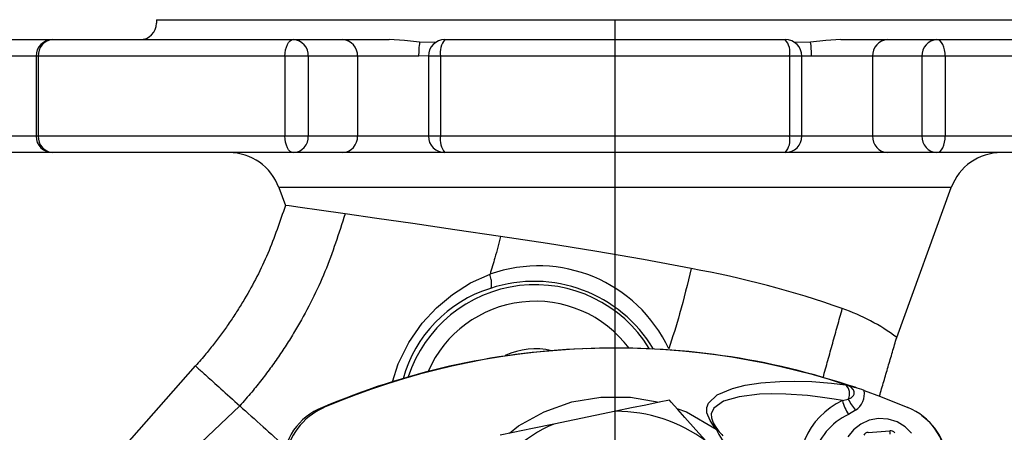
# Model space of a CAD drawing. Extents: x 0 to 9200, y 0 to 5940.
# Drawn here: x 1782 to 1931, y 3050 to 3112 of the extents above; entities that cross this region are included whole.
import ezdxf
from ezdxf.lldxf.tags import DXFTag

# ---------------------------------------------------------------- set-up
doc = ezdxf.new("R2010")
doc.units = 0
doc.header["$LTSCALE"] = 5
doc.layers.get('0').update_dxf_attribs({"linetype": 'CONTINUOUS'})
doc.layers.add('7', color=4, linetype='GEN7')
tags = doc.linetypes.add('GEN7', pattern=[15, 10, -2.5, 0, -2.5]).pattern_tags.tags
tags[10:11] = [DXFTag(74, 4), DXFTag(75, 0), DXFTag(340, '0'), DXFTag(46, 1.0), DXFTag(50, 0.0), DXFTag(44, 0.0), DXFTag(45, 0.0)]
tags[8:9] = [DXFTag(74, 4), DXFTag(75, 0), DXFTag(340, '0'), DXFTag(46, 1.0), DXFTag(50, 0.0), DXFTag(44, 0.0), DXFTag(45, 0.0)]
tags[6:7] = [DXFTag(74, 4), DXFTag(75, 0), DXFTag(340, '0'), DXFTag(46, 1.0), DXFTag(50, 0.0), DXFTag(44, 0.0), DXFTag(45, 0.0)]
tags[4:5] = [DXFTag(74, 4), DXFTag(75, 0), DXFTag(340, '0'), DXFTag(46, 1.0), DXFTag(50, 0.0), DXFTag(44, 0.0), DXFTag(45, 0.0)]

msp = doc.modelspace()

# ---------------------------------------------------------------- linework, layer by layer
at = {"color": 7, "linetype": 'CONTINUOUS'}
for p, q in [((1802.96, 3112.49), (1940.96, 3112.49)), ((1802.96, 3112.49), (1802.96, 3111.99)), ((1777.88, 3109.49), (1787.33, 3109.49)), ((1787.33, 3109.49), (1823.53, 3109.49)), ((1823.53, 3109.49), (1830.95, 3109.49)), ((1830.95, 3109.49), (1837.98, 3109.49)), ((1845, 3109.05), (1842.55, 3109.12)), ((1846.36, 3109.49), (1897.56, 3109.49)), ((1851.49, 3109.49), (1852.84, 3109.49)), ((1891.07, 3109.49), (1892.42, 3109.49)), ((1901.37, 3109.12), (1898.9, 3109.05)), ((1905.93, 3109.49), (1912.96, 3109.49)), ((1912.96, 3109.49), (1920.38, 3109.49)), ((1920.38, 3109.49), (1956.58, 3109.49)), ((1784.83, 3106.99), (1778.72, 3106.99)), ((1784.83, 3106.99), (1784.83, 3094.99)), ((1785.16, 3106.99), (1784.83, 3106.99)), ((1822.29, 3106.99), (1785.16, 3106.99)), ((1785.16, 3106.99), (1785.16, 3094.99)), ((1822.29, 3106.99), (1822.29, 3094.99)), ((1825.79, 3106.99), (1822.29, 3106.99)), ((1825.79, 3106.99), (1825.79, 3094.99)), ((1833.21, 3106.99), (1825.79, 3106.99)), ((1833.21, 3106.99), (1833.21, 3094.99)), ((1842.41, 3106.99), (1833.21, 3106.99)), ((1843.84, 3107.03), (1842.41, 3106.99)), ((1843.86, 3106.99), (1843.86, 3094.99)), ((1845.7, 3106.99), (1843.86, 3106.99)), ((1845.7, 3106.99), (1845.7, 3094.99)), ((1898.21, 3106.99), (1845.7, 3106.99)), ((1898.21, 3106.99), (1898.21, 3094.99)), ((1900.06, 3106.99), (1898.21, 3106.99)), ((1900.06, 3094.99), (1900.06, 3106.99)), ((1901.51, 3106.99), (1900.07, 3107.02)), ((1910.7, 3106.99), (1901.51, 3106.99)), ((1910.7, 3106.99), (1910.7, 3094.99)), ((1918.12, 3106.99), (1910.7, 3106.99)), ((1918.12, 3106.99), (1918.12, 3094.99)), ((1921.62, 3106.99), (1918.12, 3106.99)), ((1921.62, 3106.99), (1921.62, 3094.99)), ((1958.75, 3106.99), (1921.62, 3106.99)), ((1778.72, 3094.99), (1784.83, 3094.99)), ((1784.83, 3094.99), (1785.16, 3094.99)), ((1785.16, 3094.99), (1822.29, 3094.99)), ((1822.29, 3094.99), (1825.79, 3094.99)), ((1825.79, 3094.99), (1833.21, 3094.99)), ((1833.21, 3094.99), (1843.86, 3094.99)), ((1843.86, 3094.99), (1845.7, 3094.99)), ((1845.7, 3094.99), (1898.21, 3094.99)), ((1898.21, 3094.99), (1900.06, 3094.99)), ((1900.06, 3094.99), (1910.7, 3094.99)), ((1910.7, 3094.99), (1918.12, 3094.99)), ((1918.12, 3094.99), (1921.62, 3094.99)), ((1921.62, 3094.99), (1958.75, 3094.99)), ((1794.18, 3092.49), (1777.88, 3092.49)), ((1823.53, 3092.49), (1787.33, 3092.49)), ((1802.97, 3092.49), (1787.33, 3092.49)), ((1809.55, 3092.49), (1794.18, 3092.49)), ((1809.55, 3092.49), (1802.97, 3092.49)), ((1830.95, 3092.49), (1823.53, 3092.49)), ((1852.84, 3092.49), (1830.95, 3092.49)), ((1897.56, 3092.49), (1846.36, 3092.49)), ((1912.96, 3092.49), (1891.07, 3092.49)), ((1920.38, 3092.49), (1912.96, 3092.49)), ((1956.58, 3092.49), (1920.38, 3092.49)), ((1922.54, 3087.23), (1821.37, 3087.23)), ((1821.37, 3087.23), (1822.35, 3084.55)), ((1914.33, 3064.68), (1922.54, 3087.23)), ((1750.33, 2994.12), (1808.81, 3060.38)), ((1906.63, 3057.56), (1906.68, 3057.56)), ((1906.16, 3055.17), (1907.03, 3055.4)), ((1815.49, 3054.38), (1751.02, 2993.44)), ((1872.07, 3053.57), (1862.73, 3051.64)), ((1908.14, 3053.72), (1907.06, 3053.06)), ((1910.03, 3050.39), (1913.31, 3050.64))]:
    msp.add_line(p, q, dxfattribs=at)
for points in [[(1822.29, 3106.99), (1822.32, 3107.48), (1822.39, 3107.95), (1822.5, 3108.38), (1822.66, 3108.76), (1822.84, 3109.07), (1823.06, 3109.3), (1823.29, 3109.45), (1823.53, 3109.49)], [(1842.55, 3109.12), (1840.28, 3109.35), (1837.98, 3109.49)], [(1905.93, 3109.49), (1903.64, 3109.35), (1901.37, 3109.12)], [(1921.62, 3106.99), (1921.6, 3107.48), (1921.53, 3107.95), (1921.41, 3108.38), (1921.26, 3108.76), (1921.07, 3109.07), (1920.85, 3109.3), (1920.62, 3109.45), (1920.38, 3109.49)], [(1823.53, 3092.49), (1823.29, 3092.54), (1823.06, 3092.68), (1822.84, 3092.92), (1822.66, 3093.23), (1822.5, 3093.61), (1822.39, 3094.04), (1822.32, 3094.51), (1822.29, 3094.99)], [(1920.38, 3092.49), (1920.62, 3092.54), (1920.85, 3092.68), (1921.07, 3092.92), (1921.26, 3093.23), (1921.41, 3093.61), (1921.53, 3094.04), (1921.6, 3094.51), (1921.62, 3094.99)], [(1831.32, 3083.26), (1827.42, 3083.82), (1824.58, 3084.23), (1822.92, 3084.47), (1822.35, 3084.55)], [(1854.71, 3079.88), (1847.87, 3080.89), (1841.55, 3081.8), (1836.1, 3082.58), (1831.32, 3083.26)], [(1883.41, 3075.03), (1876.25, 3076.38), (1868.89, 3077.65), (1861.8, 3078.8), (1854.71, 3079.88)], [(1838.48, 3057.98), (1839.34, 3060.71), (1840.93, 3063.91), (1842.95, 3066.83), (1845.08, 3069.15), (1847.47, 3071.15), (1850.2, 3072.87), (1853.14, 3074.18), (1853.14, 3074.18), (1853.14, 3074.18)], [(1887.18, 3050.88), (1886.63, 3051.6), (1886.27, 3052.17), (1885.78, 3053.32), (1885.75, 3054.13), (1885.99, 3054.78), (1887.3, 3056.05), (1889.61, 3057), (1891.51, 3057.47), (1893.87, 3057.83), (1896.74, 3058.05), (1898.96, 3058.1), (1901.54, 3058.04), (1904.54, 3057.81), (1906.63, 3057.56)], [(1907.03, 3055.4), (1907.47, 3055.6), (1907.82, 3055.93), (1907.92, 3056.14), (1907.95, 3056.42), (1907.94, 3056.5), (1907.82, 3056.79), (1907.78, 3056.86), (1907.47, 3057.18), (1907, 3057.45), (1906.68, 3057.56)], [(1909.42, 3056.68), (1911.91, 3055.78), (1916.02, 3054.13)], [(1856.09, 3050.27), (1857.41, 3051.35), (1861.28, 3053.5), (1865.47, 3054.96), (1869.83, 3055.69), (1874.26, 3055.68), (1878.57, 3054.93), (1878.59, 3054.92)], [(1880.12, 3055.24), (1878.59, 3054.92), (1876.58, 3054.5), (1874.45, 3054.06), (1872.07, 3053.57)], [(1885.59, 3049.1), (1884.1, 3050.76), (1882.43, 3052.64), (1881.39, 3053.82), (1880.41, 3054.91), (1880.12, 3055.24)], [(1906.16, 3055.17), (1904.92, 3055.39), (1902.81, 3055.7), (1900.93, 3055.92), (1897.64, 3056.15), (1895.51, 3056.17), (1893.66, 3056.11), (1890.63, 3055.74), (1888.27, 3055.06), (1886.79, 3054.04), (1886.41, 3053.16), (1886.44, 3052.58), (1886.71, 3051.8), (1886.99, 3051.31), (1887.45, 3050.67)], [(1828.06, 3054.07), (1828, 3054.12), (1827.96, 3054.14), (1827.92, 3054.14), (1827.91, 3054.14)], [(1828.25, 3054.16), (1828.25, 3054.16), (1828.06, 3054.07)], [(1881.23, 3053.99), (1882.7, 3053.47), (1887.18, 3050.88)], [(1916.57, 3050.25), (1915.59, 3051.23), (1914.39, 3051.95), (1913.03, 3052.36), (1911.6, 3052.45), (1910.2, 3052.2), (1908.91, 3051.63), (1907.81, 3050.77), (1906.96, 3049.69)], [(1862.73, 3051.64), (1859.55, 3050.98), (1856.64, 3050.38), (1854.68, 3049.98)]]:
    msp.add_lwpolyline(points, dxfattribs=at)
for centre, radius, start, end in [((1800.46, 3111.99), 2.5, 270, 0), ((1787.33, 3106.99), 2.5, 90, 180), ((1787.51, 3107.15), 2.35, 94.3298, 183.7568), ((1823.41, 3107.11), 2.39, 357.2479, 86.9534), ((1830.82, 3107.11), 2.39, 357.2479, 86.9534), ((1855.34, 3107.21), 12.94, 171.5036, 180.9545), ((1846.36, 3106.99), 2.5, 90, 180), ((1848.57, 3107.58), 2.93, 139.1255, 191.451), ((1895.34, 3107.58), 2.93, 348.549, 40.8745), ((1897.56, 3106.99), 2.5, 0, 90), ((1888.57, 3107.21), 12.94, 359.0455, 8.4964), ((1913.09, 3107.11), 2.39, 93.0466, 182.7521), ((1920.51, 3107.11), 2.39, 93.0466, 182.7521), ((1787.33, 3094.99), 2.5, 180, 270), ((1787.51, 3094.84), 2.35, 176.243, 265.6704), ((1823.41, 3094.88), 2.39, 273.0464, 2.7523), ((1830.82, 3094.88), 2.39, 273.0464, 2.7523), ((1846.36, 3094.99), 2.5, 180, 270), ((1848.57, 3094.41), 2.93, 168.5488, 220.8747), ((1895.34, 3094.41), 2.93, 319.1253, 11.4512), ((1897.56, 3094.99), 2.5, 270, 0), ((1913.09, 3094.88), 2.39, 177.2477, 266.9536), ((1920.51, 3094.88), 2.39, 177.2477, 266.9536), ((1813.85, 3084.49), 8, 20, 90), ((1930.06, 3084.49), 8, 90, 160), ((1860.42, 3053.8), 21.64, 25.0089, 109.6803), ((1857.6, 2931.72), 145.62, 70.5281, 79.7899), ((1859.96, 3052.49), 20.12, 31.5993, 161.916), ((1859.79, 3052.23), 20.88, 30.8003, 108.3549), ((1859, 3053.28), 19.64, 107.1288, 164.7242), ((1859.96, 3052.49), 17.63, 36.8807, 156.3251), ((1896.48, 3040.85), 29.77, 53.1708, 71.0746), ((1871.24, 2953.17), 109.85, 92.2059, 113.2264), ((1871.97, 2951.49), 111.59, 71.9063, 113.0668), ((1859.96, 3052.49), 10.48, 76.3844, 115.6242), ((1872.37, 2952.64), 110.42, 71.1086, 92.4745), ((1905.56, 3056.24), 1.69, 330.1445, 50.9583), ((1901.81, 3037.52), 20.62, 68.3532, 76.3453), ((1906.66, 3056.12), 2.81, 301.7626, 11.6792), ((1910.97, 3044.86), 11.38, 115.0085, 198.8312), ((1914.96, 3057.69), 9.16, 195.9641, 210.3748), ((1913.95, 3058.78), 7.7, 205.9988, 221.0186), ((1831.23, 3045.5), 9.24, 111.0538, 180.4896), ((1831.94, 3045.22), 9.66, 113.6719, 172.7799), ((1871.96, 3030.57), 23, 53.6545, 89.717), ((1912.45, 3045.41), 9.42, 3.1561, 67.7742), ((1911.06, 3044.39), 9.54, 114.78, 216.5176), ((1913.07, 3045.58), 8.85, 359.3882, 55.3742), ((1871.96, 3030.57), 23, 113.6545, 149.717), ((1886.65, 3049.93), 1.09, 42.5991, 60.8653), ((1895.42, 3054.38), 8.95, 203.042, 249.4273), ((1895.54, 3057.21), 10.41, 218.9691, 225.0567), ((1904.33, 3049.83), 9.01, 1.9221, 5.1648)]:
    msp.add_arc(centre, radius, start, end, dxfattribs=at)
for centre, major_axis, ratio, start_param, end_param in [((1910.1, 3049.64), (0.8, -0.001), 0.939761, 1.651314, 2.698336), ((1913.37, 3049.89), (0.8, 0.001), 0.939813, 0.601317, 1.648338)]:
    msp.add_ellipse(centre, major_axis=major_axis, ratio=ratio, start_param=start_param, end_param=end_param, dxfattribs=at)
for points, knots in [([(1822.35, 3084.55), (1821.53, 3082.12), (1819.89, 3077.24), (1817.2, 3072.07), (1815.16, 3068.74), (1814.05, 3067.05), (1812.89, 3065.4), (1811.68, 3063.79), (1810.33, 3062.1), (1809.35, 3060.99), (1808.81, 3060.38)], [0, 0, 0, 0, 0.275739, 0.55148, 0.623741, 0.696001, 0.768263, 0.840533, 0.912872, 1, 1, 1, 1]), ([(1831.32, 3083.26), (1830.39, 3080.34), (1828.53, 3074.48), (1825.37, 3068.27), (1822.96, 3064.26), (1821.64, 3062.24), (1820.26, 3060.26), (1818.81, 3058.33), (1817.23, 3056.36), (1816.09, 3055.07), (1815.49, 3054.38)], [0, 0, 0, 0, 0.277073, 0.554148, 0.626761, 0.699375, 0.77199, 0.844617, 0.917354, 1, 1, 1, 1]), ([(1854.71, 3079.88), (1854.44, 3078.81), (1853.96, 3076.9), (1853.39, 3075.01), (1853.14, 3074.18)], [0, 0, 0, 0, 0.559996, 1, 1, 1, 1]), ([(1853.21, 3072.05), (1853.27, 3072.11), (1853.37, 3072.23), (1853.4, 3072.73), (1853.33, 3073.39), (1853.2, 3073.92), (1853.14, 3074.18)], [0, 0, 0, 0, 0.249998, 0.4999996, 0.7499989, 1, 1, 1, 1]), ([(1883.41, 3075.03), (1882.86, 3072.75), (1881.88, 3068.69), (1880.6, 3064.7), (1880.03, 3062.95)], [0, 0, 0, 0, 0.5599877, 1, 1, 1, 1]), ([(1808.81, 3060.38), (1808.9, 3060.31), (1809.06, 3060.16), (1810.41, 3058.95), (1812.47, 3057.1), (1814.49, 3055.28), (1815.49, 3054.38)], [0, 0, 0, 0, 0.2484513, 0.4999996, 0.7515487, 1, 1, 1, 1]), ([(1815.49, 3054.38), (1816.61, 3053.37), (1818.65, 3051.54), (1821.24, 3049.21), (1822.41, 3048.16)], [0, 0, 0, 0, 0.550888, 1, 1, 1, 1])]:
    msp.add_open_spline(points, degree=3, knots=knots, dxfattribs=at)
for points in [[(1903.25, 3058.63), (1906.14, 3069.01)], [(1911.74, 3055.84), (1914.33, 3064.68)]]:
    msp.add_open_spline(points, degree=1, dxfattribs=at)
at = {"layer": '7'}
msp.add_line((1871.96, 2872.49), (1871.96, 3112.49), dxfattribs=at)

doc.saveas('drawing.dxf')
